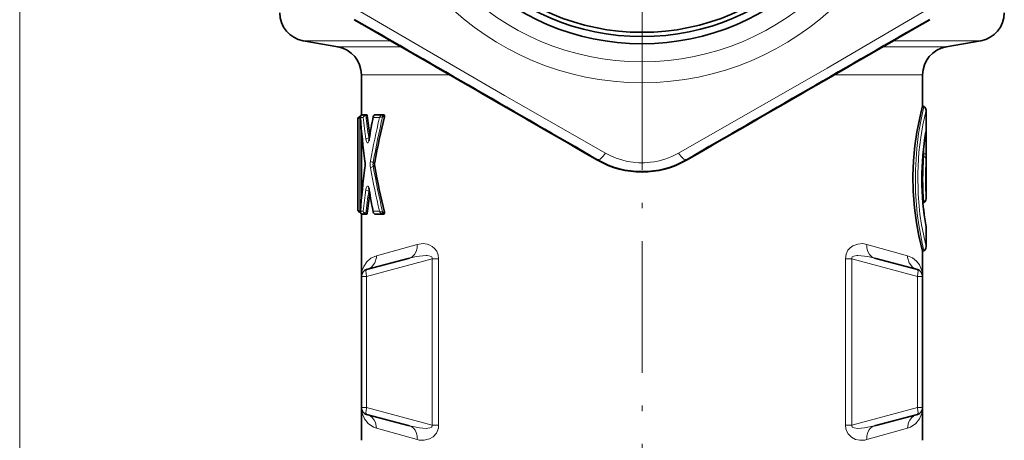
# Model space of a CAD drawing. Extents: x 0 to 210, y 0 to 297.
# Drawn here: x 148 to 182, y 138 to 152 of the extents above; entities that cross this region are included whole.
import ezdxf

# ---------------------------------------------------------------- set-up
doc = ezdxf.new("R2010")
doc.units = 0
doc.linetypes.add('DASHDOT', pattern=[18.5, 12, -3, 0.5, -3])

msp = doc.modelspace()

# ---------------------------------------------------------------- linework, layer by layer
at = {"color": 7, "lineweight": 13}
for p, q in [((147.794006, 180.374115), (147.794006, 78.304527)), ((160.844559, 151.64119), (157.770355, 151.64119)), ((161.21727, 151.425659), (158.992645, 151.425659)), ((178.170731, 151.425659), (180.395355, 151.425659)), ((178.543442, 151.64119), (181.617645, 151.64119)), ((162.921295, 150.440857), (159.819, 150.440857)), ((176.466705, 150.440857), (179.569, 150.440857)), ((159.986603, 149.036896), (159.969818, 149.035461)), ((159.986603, 149.011658), (159.978088, 149.010941)), ((159.986603, 149.011658), (159.986603, 149.036896)), ((159.986603, 149.011658), (160.02092, 149.011658)), ((160.586273, 148.962143), (160.586273, 149.036896)), ((159.695786, 148.87587), (159.694229, 148.875885)), ((159.695786, 145.697922), (159.695786, 148.87587)), ((159.762573, 148.969833), (159.759842, 148.969849)), ((159.762405, 148.969772), (159.76059, 148.969086)), ((159.761566, 145.651306), (159.761566, 148.922485)), ((159.762329, 148.92276), (159.761734, 148.922531)), ((159.762573, 148.969833), (159.789444, 148.979523)), ((159.762573, 148.922852), (159.785095, 148.930969)), ((159.784332, 148.940765), (159.785858, 148.93689)), ((159.785858, 148.93689), (159.882706, 148.93689)), ((160.237427, 148.93689), (160.457733, 148.93689)), ((160.632141, 148.962143), (160.586273, 148.962143)), ((160.076828, 148.22258), (160.100372, 148.22258)), ((179.693451, 148.246704), (179.653839, 148.246704)), ((179.693451, 148.246704), (179.693451, 147.655609)), ((179.583694, 147.662933), (179.606842, 147.655609)), ((179.606842, 147.889694), (179.606842, 147.655609)), ((179.693451, 147.655609), (179.606842, 147.655609)), ((160.289505, 147.36116), (160.235947, 147.36116)), ((168.142853, 147.460297), (168.129288, 147.436798)), ((171.245148, 147.460297), (171.258713, 147.436798)), ((179.576645, 147.581131), (179.604248, 147.572083)), ((160.289505, 147.212631), (160.235947, 147.212631)), ((160.100372, 146.351212), (160.076828, 146.351212)), ((159.694229, 145.697906), (159.695786, 145.697922)), ((159.759949, 145.603943), (159.762573, 145.603958)), ((159.762405, 145.604019), (159.76059, 145.604706)), ((159.762329, 145.651031), (159.761734, 145.65126)), ((159.785095, 145.642822), (159.762573, 145.65094)), ((159.789429, 145.594284), (159.762573, 145.603958)), ((159.784332, 145.633026), (159.785858, 145.636902)), ((159.882706, 145.636902), (159.785858, 145.636902)), ((159.986603, 145.536896), (159.969818, 145.53833)), ((159.986603, 145.562134), (159.978088, 145.562851)), ((160.02092, 145.562134), (159.986603, 145.562134)), ((159.986603, 145.562134), (159.986603, 145.536896)), ((160.457733, 145.636902), (160.237427, 145.636902)), ((160.632141, 145.611649), (160.586273, 145.611649)), ((160.586273, 145.611649), (160.586273, 145.536896)), ((161.785263, 144.474091), (160.348099, 144.069504)), ((179.039902, 144.069504), (177.602737, 144.474091)), ((160.004303, 143.345062), (162.304581, 143.961426)), ((162.304581, 143.961426), (162.537521, 143.961426)), ((162.304581, 138.112366), (162.304581, 143.961426)), ((162.537521, 138.112366), (162.537521, 143.961426)), ((177.08342, 143.961426), (176.850479, 143.961426)), ((176.850479, 143.961426), (176.850479, 138.112366)), ((179.383698, 143.345062), (177.08342, 143.961426)), ((177.08342, 138.112366), (177.08342, 143.961426)), ((159.819092, 143.345062), (159.890137, 143.345047)), ((159.890137, 143.345047), (160.004303, 143.345062)), ((160.004303, 143.345062), (160.004303, 138.728729)), ((179.497864, 143.345047), (179.383698, 143.345062)), ((179.383698, 143.345062), (179.383698, 138.728729)), ((179.568909, 143.345062), (179.497864, 143.345047)), ((159.890152, 138.72879), (159.819153, 138.728699)), ((160.004303, 138.728729), (159.890152, 138.72879)), ((162.304581, 138.112366), (160.004303, 138.728729)), ((177.08342, 138.112366), (179.383698, 138.728729)), ((179.383698, 138.728729), (179.497849, 138.72879)), ((179.497849, 138.72879), (179.568848, 138.728699)), ((161.785278, 137.599701), (160.348099, 138.004288)), ((162.537521, 138.112366), (162.304581, 138.112366)), ((176.850479, 138.112366), (177.08342, 138.112366)), ((177.602722, 137.599701), (179.039902, 138.004288)), ((161.919342, 137.576157), (162.023575, 137.576767)), ((177.468658, 137.576157), (177.364426, 137.576767))]:
    msp.add_line(p, q, dxfattribs=at)
at = {"color": 7, "linetype": 'DASHDOT', "lineweight": 13}
msp.add_line((169.694, 172.87439), (169.694, 147.199402), dxfattribs=at)
at = {"color": 7, "lineweight": 35}
for p, q in [((157.770355, 151.64119), (158.992645, 151.425659)), ((181.617645, 151.64119), (180.395355, 151.425659)), ((159.819, 149.019287), (159.819, 150.440857)), ((179.569, 150.440857), (179.569, 149.345184)), ((179.607391, 149.327286), (179.569, 149.345184)), ((159.873627, 149.036896), (159.862213, 149.036224)), ((159.873581, 149.036896), (159.986603, 149.036896)), ((159.986603, 149.036896), (160.0121, 149.036896)), ((160.322845, 149.036896), (160.586273, 149.036896)), ((160.613449, 149.036896), (160.586273, 149.036896)), ((179.694, 149.19133), (179.694, 146.082458)), ((159.694, 145.697906), (159.694, 148.875885)), ((159.759796, 148.969849), (159.789932, 148.98082)), ((159.823685, 146.095062), (159.823685, 148.478729)), ((179.607391, 145.946503), (179.581589, 145.934479)), ((159.759796, 145.603943), (159.789932, 145.592972)), ((159.819, 143.345062), (159.819, 145.554504)), ((159.873627, 145.536896), (159.862213, 145.537567)), ((159.986603, 145.536896), (159.873581, 145.536896)), ((160.0121, 145.536896), (159.986603, 145.536896)), ((160.586273, 145.536896), (160.322845, 145.536896)), ((160.613449, 145.536896), (160.586273, 145.536896)), ((179.694, 145.06633), (179.694, 144.382462)), ((179.607391, 144.246506), (179.569, 144.228607)), ((179.569, 144.228607), (179.569, 143.345062)), ((161.514236, 143.991135), (160.004303, 143.586548)), ((177.873764, 143.991135), (179.383698, 143.586548)), ((179.497864, 143.51973), (179.517334, 143.497253)), ((159.819, 138.728729), (159.819, 143.345062)), ((179.569, 138.728729), (179.569, 143.345062)), ((159.819, 142.137817), (159.819, 141.577469)), ((159.819, 141.577316), (159.819, 140.128983)), ((159.819, 140.128983), (159.819, 139.945007)), ((159.819, 137.576111), (159.819, 138.728729)), ((179.569, 138.728729), (179.569, 137.576111)), ((160.004303, 138.487244), (161.514236, 138.082657)), ((179.383698, 138.487244), (177.873764, 138.082657))]:
    msp.add_line(p, q, dxfattribs=at)
at = {"color": 7, "linetype": 'DASHDOT', "lineweight": 13, "ltscale": 0.385942}
msp.add_line((169.694, 151.727325), (169.694, 136.289642), dxfattribs=at)
at = {"color": 7, "lineweight": 13}
for points in [[(159.634979, 152.748856), (164.849823, 149.712128), (168.411896, 147.681519)], [(170.976105, 147.681519), (176.213593, 150.679443), (179.753021, 152.748871)], [(159.882706, 148.93689), (159.894257, 148.963852), (159.924301, 148.991959), (159.978088, 149.010941)], [(160.322845, 149.036896), (160.279175, 149.025009), (160.24884, 148.99353), (160.237427, 148.93689)], [(179.607391, 149.327286), (179.502014, 148.814209), (179.429031, 148.372452), (179.365067, 147.851303), (179.316391, 147.092178), (179.322662, 146.310822), (179.381805, 145.565002), (179.435547, 145.157364), (179.548767, 144.51886), (179.607391, 144.246506)], [(179.694, 149.19133), (179.580948, 148.679565), (179.504547, 148.239182), (179.439728, 147.718872), (179.396164, 146.984604), (179.41011, 146.235291), (179.476868, 145.530563), (179.532562, 145.159622), (179.694, 144.382462)], [(159.695786, 148.87587), (159.697983, 148.885345), (159.71283, 148.902954), (159.761566, 148.92247)], [(179.693451, 148.246704), (179.692749, 148.398804), (179.690231, 148.466583), (179.689545, 148.470291), (179.689178, 148.471207), (179.688797, 148.471558), (179.688019, 148.470657), (179.686554, 148.464523)], [(159.979675, 148.173065), (159.997559, 148.093826), (160.010391, 148.066025), (160.023331, 148.05127), (160.030228, 148.047729), (160.040833, 148.047485), (160.055786, 148.05748), (160.081818, 148.107849), (160.097504, 148.173065)], [(179.606842, 147.655609), (179.61647, 147.611084), (179.616089, 147.592789), (179.61174, 147.579453), (179.604248, 147.572083)], [(160.097504, 146.400726), (160.076859, 146.479553), (160.06282, 146.507278), (160.048431, 146.522751), (160.04097, 146.52626), (160.02977, 146.525909), (160.015381, 146.514816), (159.991974, 146.462143), (159.979675, 146.400726)], [(159.695786, 145.697922), (159.697983, 145.688446), (159.71283, 145.670837), (159.761566, 145.651321)], [(159.882706, 145.636902), (159.896271, 145.607132), (159.949371, 145.569733), (159.978088, 145.562851)], [(160.322845, 145.536896), (160.279175, 145.548782), (160.24884, 145.580261), (160.237427, 145.636902)], [(162.537521, 143.961426), (162.520218, 144.102539), (162.469849, 144.228745), (162.396423, 144.326645), (162.3116, 144.397797), (162.222229, 144.447113), (162.130524, 144.478882), (161.995193, 144.498825), (161.785278, 144.474091)], [(176.850479, 143.961426), (176.873184, 144.123062), (176.940323, 144.263962), (177.022476, 144.356262), (177.116211, 144.422379), (177.288803, 144.486115), (177.462158, 144.498108), (177.602722, 144.474091)], [(161.785263, 144.474091), (161.78331, 144.341705), (161.751175, 144.216599), (161.692535, 144.113022), (161.60907, 144.034348), (161.514236, 143.991135)], [(177.602737, 144.474091), (177.604691, 144.341705), (177.636826, 144.216599), (177.695465, 144.113022), (177.778931, 144.034348), (177.873764, 143.991135)], [(160.348099, 144.069504), (160.156433, 143.982254), (160.007675, 143.853088), (159.902252, 143.696686), (159.8396, 143.524048), (159.819, 143.345062)], [(160.004303, 143.586548), (160.170883, 143.671783), (160.290985, 143.81926), (160.345993, 144.005798), (160.348099, 144.069504)], [(162.0979, 144.077744), (161.97966, 144.074188), (161.746628, 144.043579), (161.514236, 143.991135)], [(162.304581, 143.961426), (162.310898, 143.988617), (162.293213, 144.030823), (162.244644, 144.0578), (162.13826, 144.07605), (162.0979, 144.077744)], [(177.08342, 143.961426), (177.077103, 143.988617), (177.094788, 144.030823), (177.143356, 144.0578), (177.249741, 144.07605), (177.2901, 144.077744)], [(177.2901, 144.077744), (177.40834, 144.074188), (177.641373, 144.043579), (177.873764, 143.991135)], [(179.383698, 143.586548), (179.217117, 143.671783), (179.097015, 143.81926), (179.042007, 144.005798), (179.039902, 144.069504)], [(179.039902, 144.069504), (179.212631, 143.994202), (179.351181, 143.884521), (179.455536, 143.750732), (179.511505, 143.639847), (179.548553, 143.5233), (179.569, 143.345062)], [(159.819, 138.728729), (159.845383, 138.526718), (159.924927, 138.335663), (160.058243, 138.168381), (160.245789, 138.042221), (160.348099, 138.004288)], [(179.569, 138.728729), (179.542618, 138.526718), (179.463074, 138.335663), (179.329758, 138.168381), (179.142212, 138.042221), (179.039902, 138.004288)], [(160.348099, 138.004288), (160.316208, 138.198074), (160.273529, 138.285095), (160.214478, 138.361633), (160.14238, 138.423355), (160.004303, 138.487244)], [(179.039902, 138.004288), (179.071793, 138.198074), (179.114471, 138.285095), (179.173523, 138.361633), (179.245621, 138.423355), (179.383698, 138.487244)], [(161.514236, 138.082657), (161.589645, 138.051498), (161.655502, 138.002014), (161.711029, 137.934769), (161.751694, 137.855896), (161.783401, 137.73143), (161.785278, 137.599701)], [(161.514236, 138.082657), (161.858154, 138.012421), (162.0979, 137.996048)], [(162.02359, 137.576767), (162.219803, 137.625687), (162.347427, 137.702408), (162.459549, 137.827881), (162.527969, 138.005997), (162.537521, 138.112366)], [(162.0979, 137.996048), (162.231705, 138.012146), (162.281723, 138.0336), (162.30162, 138.052856), (162.310883, 138.085693), (162.304581, 138.112366)], [(177.364426, 137.576767), (177.210617, 137.609177), (177.061432, 137.686401), (176.947098, 137.800247), (176.897278, 137.886002), (176.86441, 137.984177), (176.850479, 138.112366)], [(177.2901, 137.996048), (177.156296, 138.012146), (177.106277, 138.0336), (177.08638, 138.052856), (177.077118, 138.085693), (177.08342, 138.112366)], [(177.873764, 138.082657), (177.529846, 138.012421), (177.2901, 137.996048)], [(177.873764, 138.082657), (177.798355, 138.051498), (177.732498, 138.002014), (177.676971, 137.934769), (177.636307, 137.855896), (177.604599, 137.73143), (177.602722, 137.599701)]]:
    msp.add_lwpolyline(points, dxfattribs=at)
at = {"color": 7, "lineweight": 35}
for points in [[(179.569, 149.345184), (179.506424, 149.093796), (179.370193, 148.426392), (179.299759, 147.945068), (179.249832, 147.414215), (179.229538, 146.883743), (179.239197, 146.348785), (179.284271, 145.764145), (179.35643, 145.230179), (179.439911, 144.779129), (179.569, 144.228607)], [(160.02092, 149.011658), (160.01886, 149.024078), (160.015854, 149.033279), (160.0121, 149.036896)], [(160.632141, 148.962143), (160.631714, 149.01329), (160.623047, 149.031586), (160.61734, 149.036072), (160.613449, 149.036896)], [(160.02092, 145.562134), (160.01886, 145.549713), (160.015854, 145.540512), (160.0121, 145.536896)], [(160.632141, 145.611649), (160.631714, 145.560501), (160.623047, 145.542206), (160.61734, 145.53772), (160.613449, 145.536896)]]:
    msp.add_lwpolyline(points, dxfattribs=at)
at = {"color": 7, "lineweight": 13}
for radius in [9.875, 9.136393]:
    msp.add_circle((169.694, 160.036896), radius, dxfattribs=at)
at = {"color": 7, "lineweight": 35}
for radius in [8.5, 8.25, 8.1]:
    msp.add_circle((169.694, 160.036896), radius, dxfattribs=at)
for centre, radius, start, end in [((157.944397, 152.626358), 1.000442, 180.020568, 259.981619), ((181.443604, 152.626358), 1.000442, 280.018376, 359.979434), ((2584.293945, 4342.246582), 4840.896594, 239.941476, 240.058531), ((-2244.905762, 4342.246582), 4840.896594, 299.94147, 300.058526), ((158.818542, 150.440506), 1.000476, 0.019767, 79.977854), ((180.569458, 150.440506), 1.000476, 100.022144, 179.980238), ((159.866959, 148.945251), 0.091202, 121.7252, 159.016421), ((159.871368, 148.949356), 0.087314, 96.012297, 185.644286), ((188.734055, 152.370728), 28.908959, 186.672557, 188.097184), ((160.321808, 148.949249), 0.087588, 89.327167, 169.713877), ((179.544006, 149.19133), 0.15, 0, 65.000001), ((159.794006, 148.875885), 0.1, 109.999999, 180.000005), ((189.296097, 151.219666), 29.599606, 184.41563, 187.41881), ((187.502075, 143.615662), 27.786274, 168.900469, 170.525467), ((186.532959, 142.582855), 26.674892, 166.163572, 169.680846), ((189.329788, 146.786591), 9.785544, 170.275209, 189.972918), ((159.850922, 148.220703), 0.245784, 336.216455, 352.719182), ((159.032654, 147.286896), 0.918408, 353.067825, 6.932173), ((160.727371, 147.286896), 0.444184, 170.374329, 189.625863), ((169.69397, 150.153122), 3.134784, 240.055499, 299.943588), ((189.296066, 143.354126), 29.599566, 172.58119, 175.584383), ((186.532959, 151.990936), 26.674892, 190.319154, 193.836428), ((188.734055, 142.203064), 28.908959, 171.902816, 173.327443), ((159.850922, 146.353088), 0.24579, 7.280982, 23.783115), ((187.501755, 150.958069), 27.785938, 189.474519, 191.099558), ((179.544006, 146.082458), 0.15, 294.999999, 360), ((159.794006, 145.697906), 0.1, 179.999995, 250.000001), ((159.866989, 145.628571), 0.091246, 200.996761, 238.267301), ((159.871368, 145.624435), 0.087314, 174.355837, 263.987901), ((160.321808, 145.624542), 0.087588, 190.28809, 270.67286), ((189.615494, 146.821335), 10.073051, 186.20723, 187.374482), ((179.544006, 145.06633), 0.15, 360, 9.796314), ((179.544006, 144.382462), 0.15, 294.999999, 360), ((160.069061, 143.345032), 0.25007, 135.682487, 161.54467), ((160.069, 143.345062), 0.25, 105, 135.679222), ((179.319, 143.345062), 0.25, 44.320783, 74.999999), ((179.319, 143.345062), 0.25, 0, 37.499999), ((160.069, 143.345062), 0.25, 161.548864, 180.000005), ((160.06839, 143.345169), 0.249384, 158.551708, 180.024283), ((179.319611, 143.345169), 0.249384, 359.975724, 21.448288), ((160.069, 138.728729), 0.25, 179.999995, 214.452057), ((160.068405, 138.728622), 0.249405, 179.977329, 201.417788), ((179.318939, 138.728775), 0.250077, 315.676075, 333.229524), ((179.319, 138.728729), 0.25, 333.232398, 360), ((179.319595, 138.728622), 0.249405, 338.582217, 0.022665), ((160.069168, 138.728882), 0.250227, 214.457111, 224.322541), ((160.069, 138.728729), 0.25, 224.326488, 235.265009), ((160.069031, 138.72879), 0.250073, 235.268219, 254.997412), ((179.319, 138.728729), 0.25, 285.000001, 315.673513)]:
    msp.add_arc(centre, radius, start, end, dxfattribs=at)
at = {"color": 7, "lineweight": 13}
for centre, radius, start, end in [((-2125.00415, -3814.49707), 4577.732018, 59.938106, 60.06189), ((2464.388672, -3814.490723), 4577.724448, 119.938108, 120.061899), ((159.871704, 148.950211), 0.086576, 96.298619, 188.815269), ((159.989426, 148.930481), 0.106908, 100.580635, 176.556128), ((159.903671, 149.00174), 0.074663, 7.048944, 26.931692), ((188.876266, 152.229965), 29.076914, 186.356101, 187.921744), ((160.607498, 148.881454), 0.159802, 110.487708, 159.684891), ((160.58667, 148.929993), 0.106915, 90.210044, 109.13572), ((159.796997, 148.874603), 0.101236, 111.079544, 179.285431), ((188.904114, 151.219879), 29.207608, 184.483044, 187.493778), ((188.489426, 152.180359), 28.79, 186.468635, 188.001002), ((187.158157, 143.611206), 27.442463, 168.809765, 170.431115), ((186.478073, 142.731873), 26.749988, 166.587289, 169.926692), ((160.292938, 148.954697), 0.058282, 169.912157, 197.782474), ((186.77182, 142.695374), 26.942905, 166.556553, 170.027656), ((160.584305, 148.581116), 0.378074, 92.593719, 109.584525), ((160.586624, 148.896713), 0.065428, 90.314963, 107.295455), ((189.331802, 146.786606), 9.789832, 170.131406, 190.120245), ((179.544113, 148.463257), 0.142438, 350.429801, 0.508125), ((160.252335, 148.260132), 0.179432, 192.077368, 207.205362), ((160.122116, 148.185577), 0.027586, 171.744205, 206.950883), ((169.693695, 149.94696), 2.603, 240.498519, 276.606758), ((169.695648, 149.942871), 2.59874, 276.574198, 299.519911), ((174.925125, 147.598755), 4.768392, 358.159078, 0.68295), ((159.970535, 147.400864), 0.026431, 158.240866, 186.799216), ((158.943481, 147.286896), 1.010182, 352.96181, 7.038185), ((160.890839, 147.286896), 0.760689, 170.634504, 189.365496), ((160.505447, 147.286896), 0.279645, 164.594691, 195.405309), ((169.694031, 150.1418), 3.097805, 239.952868, 300.047776), ((193.714996, 146.786652), 14.132555, 176.814077, 183.408095), ((179.549713, 147.441284), 0.141435, 1.744668, 67.362092), ((189.46109, 146.786865), 9.792456, 176.142888, 184.12506), ((188.903961, 143.353928), 29.207461, 172.506208, 175.516969), ((159.970535, 147.172928), 0.026431, 173.200811, 201.759134), ((186.477768, 151.841858), 26.749686, 190.073281, 193.412738), ((186.771378, 151.878342), 26.942467, 189.972331, 193.443488), ((188.489334, 142.393448), 28.789903, 171.998998, 173.531365), ((188.874603, 142.344025), 29.075239, 172.078188, 173.643913), ((160.252335, 146.31366), 0.179432, 152.794651, 167.922619), ((160.122116, 146.388214), 0.027586, 153.049117, 188.255795), ((187.157928, 150.96254), 27.442233, 189.568899, 191.190249), ((159.796997, 145.699188), 0.101236, 180.714569, 248.920456), ((159.871704, 145.623581), 0.086576, 171.184635, 263.701614), ((159.989426, 145.643311), 0.106907, 183.443394, 259.419133), ((159.903671, 145.572052), 0.07466, 333.067231, 352.950677), ((160.292938, 145.61908), 0.058277, 162.208209, 190.083772), ((160.584335, 145.992844), 0.378252, 250.420926, 267.403774), ((160.607498, 145.692352), 0.159812, 200.317226, 249.511814), ((160.58667, 145.643799), 0.106915, 250.864806, 269.789962), ((160.586624, 145.677078), 0.065428, 252.705009, 269.685051), ((160.705276, 143.533005), 0.725495, 181.788439, 195.008516), ((178.682724, 143.533005), 0.725495, 344.991482, 358.211554), ((161.968384, 138.248642), 0.674284, 254.243134, 265.829866), ((177.419617, 138.248642), 0.674284, 274.170129, 285.756861)]:
    msp.add_arc(centre, radius, start, end, dxfattribs=at)
for centre, major_axis, ratio, start_param, end_param in [((160.567184, 148.983948), (0.014648, -0.047806), 0.164578, 3.276124515, 5.205510226), ((159.778671, 148.92247), (0.017944, -0.046661), 0.321653, 3.150804246, 4.589289786), ((159.779678, 148.922852), (0.016968, -0.047028), 0.323912, 3.150334483, 4.596055518), ((160.076828, 148.173065), (0.099045, 0.013794), 0.491497, 1.502484775, 2.865597451), ((168.442856, 147.979919), (-0.300537, -0.519302), 0.229754, 0.004483261, 1.096971151), ((170.945145, 147.979919), (0.300537, -0.519302), 0.229753, 5.186214274, 6.278702075), ((160.235947, 147.41066), (0.09848, -0.017349), 0.489376, 3.487220567, 4.798411739), ((160.235947, 147.163132), (0.09848, 0.017349), 0.489376, 1.484773568, 2.795964763), ((160.076828, 146.400726), (0.099045, -0.013794), 0.491497, 3.417587858, 4.780700533), ((159.778671, 145.651321), (-0.017944, -0.046661), 0.321653, 4.835488158, 6.273973715), ((159.779678, 145.65094), (-0.016968, -0.047028), 0.323912, 4.828722445, 6.274443476), ((160.567184, 145.589844), (-0.014633, -0.047806), 0.164574, 4.219266429, 6.148657151), ((160.069, 143.345062), (-0.064697, 0.241486), 0.250563, 0, 0.751879414), ((179.319, 143.345062), (0.064697, 0.241486), 0.250563, 5.531305893, 6.283185307), ((160.069, 138.728729), (0.064697, 0.241486), 0.250563, 1.637833825, 2.389713239), ((179.319, 138.728729), (-0.064697, 0.241486), 0.250563, 3.893472068, 4.645351482), ((160.069, 138.728729), (-0.064697, -0.241486), 0.250563, 5.531305893, 6.283185307), ((179.319, 138.728729), (0.064697, -0.241486), 0.250563, 0, 0.751879414)]:
    msp.add_ellipse(centre, major_axis=major_axis, ratio=ratio, start_param=start_param, end_param=end_param, dxfattribs=at)

doc.saveas('drawing.dxf')
